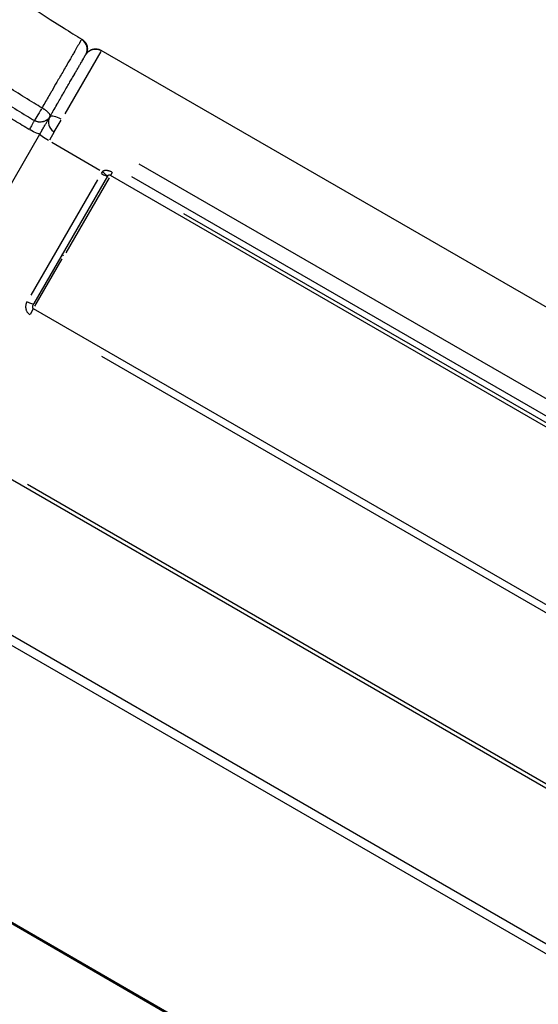
# Model space of a CAD drawing. Units: millimetres. Extents: x 0 to 59400, y 0 to 21000.
# Drawn here: x 43219 to 43447, y 5301 to 5734 of the extents above; entities that cross this region are included whole.
import ezdxf

# ---------------------------------------------------------------- set-up
doc = ezdxf.new("R2010")
doc.units = ezdxf.units.MM
doc.header["$LTSCALE"] = 15
doc.layers.add('P001', color=131, linetype='Continuous')

msp = doc.modelspace()

# ---------------------------------------------------------------- linework, layer by layer
at = {"layer": 'P001', "extrusion": (-5.93309e-13, 0, -1)}
for p, q in [((43254.65, 5720.18, 0), (43238.8, 5692.74, 0)), ((43939.07, 5325.63, 0), (43254.91, 5720.63, 0)), ((43234.19, 5684.74, 0), (43237.19, 5689.95, 0)), ((43038.08, 5355.09, 0), (43227.87, 5683.81, 0)), ((43234.17, 5684.71, 0), (43232.12, 5681.17, 0)), ((43233.11, 5680.18, 0), (43254.26, 5667.97, 0)), ((43887.37, 5315.1, 0), (43271.63, 5670.6, 0)), ((43259.63, 5666.81, 0), (43258.91, 5665.57, 0)), ((43253.17, 5663.63, 0), (43223.82, 5612.79, 0)), ((43257.58, 5665.27, 0), (43225.2, 5609.18, 0)), ((43258.32, 5664.54, 0), (43239.26, 5631.53, 0)), ((43889.37, 5301.56, 0), (43258.91, 5665.56, 0)), ((43884.12, 5309.47, 0), (43268.38, 5664.97, 0)), ((43858.64, 5321.13, 0), (43291.22, 5648.73, 0)), ((43225.7, 5608.04, 0), (43237.73, 5628.88, 0)), ((43224.97, 5606.78, 0), (43223.59, 5604.39, 0)), ((43855.5, 5242.88, 0), (43225.03, 5606.88, 0)), ((43255.03, 5586.05, 0), (43822.45, 5258.45, 0)), ((43820.47, 5182.21, 0), (43190, 5546.21, 0)), ((43789.81, 5201.91, 0), (43222.39, 5529.51, 0)), ((43790.81, 5130.85, 0), (43160.35, 5494.85, 0)), ((43189.99, 5473.4, 0), (43757.41, 5145.8, 0)), ((43735.82, 5035.6, 0), (43105.35, 5399.6, 0)), ((43704.57, 5054.27, 0), (43137.15, 5381.87, 0))]:
    msp.add_line(p, q, dxfattribs=at)
at = {"layer": 'P001'}
for centre, major_axis, ratio, start_param, end_param in [((43243.69, 5721.21, 0), (-4.33, 2.5), 0.995439, 3.219556, 4.622905), ((43236.67, 5689.05, 0), (-4.33, 2.5), 0.999983, 0.07854, 1.492257), ((43232.21, 5681.32, 0), (4.33, -2.5), 0.106859, 3.220132, 4.633849), ((43254.99, 5666.77, 0), (2.6, -1.5), 0.109187, 4.790929, 6.204645), ((43255.59, 5667.57, 0), (2.14, -2.1), 0.103466, 4.816448, 6.205989), ((43222.6, 5610.68, 0), (2.6, -1.5), 0.260855, 4.790929, 6.204645)]:
    msp.add_ellipse(centre, major_axis=major_axis, ratio=ratio, start_param=start_param, end_param=end_param, dxfattribs=at)
at = {"layer": 'P001', "extrusion": (-3.69591e-29, 1.37933e-28, -1)}
msp.add_ellipse((43252.34, 5716.19, 0), major_axis=(4.33, -2.5), ratio=0.995425, start_param=3.220132, end_param=4.633849, dxfattribs=at)
at = {"layer": 'P001', "extrusion": (-2.57732e-29, -4.3413e-29, -1)}
msp.add_ellipse((43228.01, 5694.05, 0), major_axis=(-2.55, -4.3), ratio=0.001745, start_param=4.503421, end_param=6.185589, dxfattribs=at)
at = {"layer": 'P001', "extrusion": (2.52435e-29, 4.37231e-29, -1)}
for centre, major_axis, ratio, start_param, end_param in [((43236.67, 5689.05, 0), (4.33, -2.5), 0.299089, 3.220132, 4.633849), ((43238.77, 5630.68, 0), (0.866, -0.5), 0.743617, 1.649336, 3.063053)]:
    msp.add_ellipse(centre, major_axis=major_axis, ratio=ratio, start_param=start_param, end_param=end_param, dxfattribs=at)
at = {"layer": 'P001', "extrusion": (0, 0, -1)}
msp.add_ellipse((43223.54, 5686.31, 0), major_axis=(-4.33, 2.5), ratio=0.10687, start_param=3.220132, end_param=4.633849, dxfattribs=at)
at = {"layer": 'P001'}
for points, knots in [([(43082.57, 6299.14, 0), (43082.64, 6295.76, 0), (43082.16, 6292.33, 0), (43080.91, 6288.29, 0), (43080.63, 6287.5, 0), (43080.2, 6286.43, 0), (43080.08, 6286.13, 0), (43079.92, 6285.78, 0), (43079.89, 6285.71, 0), (43079.83, 6285.56, 0), (43079.8, 6285.49, 0), (43079.76, 6285.4, 0), (43079.75, 6285.38, 0), (43079.71, 6285.31, 0), (43079.7, 6285.28, 0), (43079.67, 6285.21, 0), (43079.66, 6285.19, 0), (43079.64, 6285.15, 0), (43079.63, 6285.14, 0), (43079.61, 6285.1, 0), (43079.61, 6285.09, 0), (43079.59, 6285.03, 0), (43079.57, 6285, 0), (43079.46, 6284.76, 0), (43079.29, 6284.41, 0), (43078.43, 6282.57, 0), (43077.16, 6279.9, 0), (43073.56, 6272.02, 0), (43071.21, 6266.74, 0), (43065.88, 6253.66, 0), (43062.96, 6246.06, 0), (43057.03, 6228.63, 0), (43054.05, 6218.99, 0), (43048.41, 6197.77, 0), (43045.73, 6186.23, 0), (43041.11, 6161.45, 0), (43039.14, 6148.14, 0), (43036.42, 6120.17, 0), (43035.66, 6105.41, 0), (43035.78, 6075.06, 0), (43036.67, 6059.36, 0), (43040.37, 6027.68, 0), (43043.19, 6011.6, 0), (43050.89, 5979.29, 0), (43055.84, 5962.98, 0), (43067.9, 5930.45, 0), (43075.14, 5914.17, 0), (43091.9, 5881.88, 0), (43101.58, 5865.84, 0), (43123.26, 5834.62, 0), (43135.37, 5819.42, 0), (43161.67, 5790.64, 0), (43175.96, 5777.03, 0), (43206.08, 5752.08, 0), (43221.97, 5740.66, 0), (43241.1, 5728.77, 0), (43243.7, 5727.19, 0), (43246.32, 5725.64, 0)], [0, 0, 0, 0, 1.014787, 1.014787, 1.266879, 1.266879, 1.361449, 1.361449, 1.385433, 1.385433, 1.410827, 1.410827, 1.423438, 1.423438, 1.448884, 1.448884, 1.499338, 1.499338, 1.583081, 1.583081, 1.83414, 1.83414, 2.587221, 2.587221, 4.847047, 4.847047, 11.327667, 11.327667, 17.563989, 17.563989, 23.238702, 23.238702, 28.491166, 28.491166, 33.555854, 33.555854, 38.586053, 38.586053, 43.621882, 43.621882, 48.661192, 48.661192, 53.700778, 53.700778, 58.856618, 58.856618, 64.196502, 64.196502, 69.794478, 69.794478, 75.599615, 75.599615, 81.491572, 81.491572, 87.336724, 87.336724, 88.248876, 88.248876, 88.248876, 88.248876]), ([(43228.78, 5695.32, 0), (43227.62, 5696.01, 0), (43226.46, 5696.71, 0), (43225.31, 5697.4, 0), (43222.6, 5699.03, 0), (43219.94, 5700.68, 0), (43217.28, 5702.38, 0), (43214.63, 5704.08, 0), (43211.99, 5705.81, 0), (43209.37, 5707.58, 0), (43204.13, 5711.1, 0), (43198.97, 5714.74, 0), (43193.89, 5718.5, 0), (43183.73, 5726.02, 0), (43173.9, 5734.02, 0), (43164.44, 5742.47, 0), (43154.98, 5750.91, 0), (43145.88, 5759.81, 0), (43137.2, 5769.12, 0), (43128.52, 5778.43, 0), (43120.24, 5788.16, 0), (43112.39, 5798.25, 0), (43108.46, 5803.29, 0), (43104.63, 5808.44, 0), (43100.92, 5813.65, 0), (43099.99, 5814.95, 0), (43099.07, 5816.26, 0), (43098.16, 5817.57, 0), (43097.26, 5818.88, 0), (43096.36, 5820.2, 0), (43095.47, 5821.53, 0), (43094.57, 5822.86, 0), (43093.67, 5824.21, 0), (43092.78, 5825.56, 0), (43091.88, 5826.9, 0), (43091, 5828.24, 0), (43090.12, 5829.58, 0), (43088.37, 5832.27, 0), (43086.67, 5834.95, 0), (43084.99, 5837.67, 0), (43083.31, 5840.39, 0), (43081.66, 5843.14, 0), (43080.03, 5845.89, 0), (43076.79, 5851.4, 0), (43073.65, 5856.97, 0), (43070.64, 5862.6, 0), (43064.62, 5873.86, 0), (43059.07, 5885.35, 0), (43054, 5897.01, 0), (43043.87, 5920.34, 0), (43035.68, 5944.34, 0), (43029.46, 5968.63, 0), (43026.35, 5980.78, 0), (43023.73, 5993.01, 0), (43021.61, 6005.24, 0), (43019.48, 6017.47, 0), (43017.85, 6029.69, 0), (43016.7, 6041.8, 0), (43015.54, 6053.92, 0), (43014.87, 6065.94, 0), (43014.63, 6077.79, 0), (43014.4, 6089.64, 0), (43014.59, 6101.33, 0), (43015.17, 6112.75, 0), (43015.74, 6124.18, 0), (43016.68, 6135.32, 0), (43017.92, 6146.11, 0), (43018.54, 6151.51, 0), (43019.23, 6156.82, 0), (43019.98, 6162.03, 0), (43020.36, 6164.64, 0), (43020.75, 6167.22, 0), (43021.16, 6169.78, 0), (43021.56, 6172.34, 0), (43021.98, 6174.87, 0), (43022.42, 6177.38, 0)], [-0.9914467, -0.9914467, -0.9914467, -0.9914467, -0.9844555, -0.9844555, -0.9844555, -0.9680479, -0.9680479, -0.9680479, -0.9516403, -0.9516403, -0.9516403, -0.9188251, -0.9188251, -0.9188251, -0.8531947, -0.8531947, -0.8531947, -0.7875643, -0.7875643, -0.7875643, -0.7219339, -0.7219339, -0.7219339, -0.6891187, -0.6891187, -0.6891187, -0.680915, -0.680915, -0.680915, -0.6727112, -0.6727112, -0.6727112, -0.6645074, -0.6645074, -0.6645074, -0.6563036, -0.6563036, -0.6563036, -0.639896, -0.639896, -0.639896, -0.6234884, -0.6234884, -0.6234884, -0.5906732, -0.5906732, -0.5906732, -0.5250428, -0.5250428, -0.5250428, -0.393782, -0.393782, -0.393782, -0.3281516, -0.3281516, -0.3281516, -0.2625212, -0.2625212, -0.2625212, -0.1968908, -0.1968908, -0.1968908, -0.1312604, -0.1312604, -0.1312604, -0.0656301, -0.0656301, -0.0656301, -0.0328149, -0.0328149, -0.0328149, -0.0164073, -0.0164073, -0.0164073, 0, 0, 0, 0]), ([(43246.23, 5725.49, 0), (43246.12, 5725.29, 0), (43245.91, 5724.93, 0), (43245.61, 5724.42, 0), (43245.59, 5724.38, 0), (43245.56, 5724.34, 0), (43245.54, 5724.29, 0), (43245.49, 5724.2, 0), (43245.43, 5724.11, 0), (43245.37, 5724.01, 0), (43245.29, 5723.86, 0), (43245.2, 5723.7, 0), (43245.1, 5723.54, 0), (43244.91, 5723.21, 0), (43244.7, 5722.85, 0), (43244.47, 5722.45, 0), (43244.39, 5722.3, 0), (43244.3, 5722.14, 0), (43244.2, 5721.98, 0), (43243.8, 5721.29, 0), (43243.35, 5720.51, 0), (43242.84, 5719.63, 0), (43242.69, 5719.36, 0), (43242.53, 5719.08, 0), (43242.36, 5718.79, 0), (43242.32, 5718.72, 0), (43242.28, 5718.65, 0), (43242.23, 5718.58, 0), (43242.11, 5718.36, 0), (43241.98, 5718.13, 0), (43241.85, 5717.9, 0), (43241.49, 5717.3, 0), (43241.13, 5716.66, 0), (43240.74, 5715.99, 0), (43240.4, 5715.4, 0), (43240.04, 5714.79, 0), (43239.67, 5714.15, 0), (43239.21, 5713.36, 0), (43238.74, 5712.53, 0), (43238.24, 5711.67, 0), (43237.79, 5710.89, 0), (43237.33, 5710.09, 0), (43236.84, 5709.26, 0), (43236.76, 5709.11, 0), (43236.67, 5708.96, 0), (43236.59, 5708.81, 0), (43236.19, 5708.12, 0), (43235.77, 5707.41, 0), (43235.36, 5706.69, 0), (43234.62, 5705.41, 0), (43233.85, 5704.09, 0), (43233.07, 5702.74, 0), (43232.78, 5702.24, 0), (43232.49, 5701.73, 0), (43232.19, 5701.21, 0), (43231.24, 5699.57, 0), (43230.26, 5697.88, 0), (43229.24, 5696.13, 0), (43229.09, 5695.86, 0), (43228.93, 5695.59, 0), (43228.78, 5695.32, 0)], [0, 0, 0, 0, 0.125, 0.125, 0.125, 0.1350692, 0.1350692, 0.1350692, 0.15625, 0.15625, 0.15625, 0.1875, 0.1875, 0.1875, 0.25, 0.25, 0.25, 0.2735106, 0.2735106, 0.2735106, 0.375, 0.375, 0.375, 0.40625, 0.40625, 0.40625, 0.4140637, 0.4140637, 0.4140637, 0.4375, 0.4375, 0.4375, 0.5, 0.5, 0.5, 0.5557476, 0.5557476, 0.5557476, 0.625, 0.625, 0.625, 0.6875, 0.6875, 0.6875, 0.6985166, 0.6985166, 0.6985166, 0.75, 0.75, 0.75, 0.8410513, 0.8410513, 0.8410513, 0.875, 0.875, 0.875, 0.9834322, 0.9834322, 0.9834322, 0.9999856, 0.9999856, 0.9999856, 0.9999856]), ([(43246.32, 5725.64, 0), (43246.78, 5725.37, 0), (43247.21, 5725.01, 0), (43247.91, 5724.2, 0), (43248.19, 5723.73, 0), (43248.59, 5722.75, 0), (43248.72, 5722.22, 0), (43248.79, 5721.16, 0), (43248.74, 5720.62, 0), (43248.55, 5719.85, 0), (43248.46, 5719.6, 0), (43248.31, 5719.24, 0), (43248.25, 5719.12, 0), (43248.16, 5718.96, 0), (43248.14, 5718.91, 0), (43248.11, 5718.86, 0), (43248.11, 5718.85, 0), (43248.1, 5718.84, 0), (43248.1, 5718.84, 0), (43248.1, 5718.84, 0), (43248.1, 5718.84, 0), (43248.1, 5718.84, 0), (43248.1, 5718.84, 0), (43248.1, 5718.84, 0), (43248.1, 5718.84, 0), (43248.1, 5718.84, 0)], [0, 0, 0, 0, 0.1620774, 0.1620774, 0.3212965, 0.3212965, 0.4806183, 0.4806183, 0.6399364, 0.6399364, 0.7188238, 0.7188238, 0.7586894, 0.7586894, 0.7736288, 0.7736288, 0.7764297, 0.7764297, 0.7766922, 0.7766922, 0.7768172, 0.7768172, 0.7768484, 0.7768484, 0.776864, 0.776864, 0.776864, 0.776864]), ([(43232.34, 5691.55, 0), (43232.56, 5691.92, 0), (43232.77, 5692.29, 0), (43232.98, 5692.66, 0), (43233.24, 5693.11, 0), (43233.5, 5693.56, 0), (43233.76, 5694.01, 0), (43234.28, 5694.9, 0), (43234.78, 5695.78, 0), (43235.28, 5696.64, 0), (43235.32, 5696.71, 0), (43235.36, 5696.78, 0), (43235.4, 5696.85, 0), (43235.86, 5697.64, 0), (43236.3, 5698.41, 0), (43236.74, 5699.17, 0), (43237.22, 5700, 0), (43237.69, 5700.81, 0), (43238.15, 5701.61, 0), (43238.18, 5701.67, 0), (43238.22, 5701.72, 0), (43238.25, 5701.78, 0), (43238.44, 5702.12, 0), (43238.64, 5702.46, 0), (43238.83, 5702.79, 0), (43239.06, 5703.18, 0), (43239.28, 5703.57, 0), (43239.5, 5703.95, 0), (43239.53, 5704, 0), (43239.56, 5704.05, 0), (43239.59, 5704.1, 0), (43239.99, 5704.8, 0), (43240.39, 5705.48, 0), (43240.77, 5706.14, 0), (43240.79, 5706.18, 0), (43240.81, 5706.23, 0), (43240.84, 5706.27, 0), (43241.22, 5706.93, 0), (43241.59, 5707.57, 0), (43241.95, 5708.18, 0), (43242.32, 5708.84, 0), (43242.69, 5709.47, 0), (43243.04, 5710.07, 0), (43243.05, 5710.1, 0), (43243.07, 5710.13, 0), (43243.09, 5710.16, 0), (43243.42, 5710.73, 0), (43243.74, 5711.28, 0), (43244.04, 5711.81, 0), (43244.05, 5711.83, 0), (43244.07, 5711.86, 0), (43244.08, 5711.88, 0), (43244.23, 5712.13, 0), (43244.37, 5712.38, 0), (43244.51, 5712.62, 0), (43244.52, 5712.64, 0), (43244.53, 5712.66, 0), (43244.54, 5712.68, 0), (43244.68, 5712.92, 0), (43244.82, 5713.15, 0), (43244.95, 5713.38, 0), (43244.96, 5713.4, 0), (43244.97, 5713.42, 0), (43244.98, 5713.43, 0), (43245.25, 5713.91, 0), (43245.5, 5714.35, 0), (43245.74, 5714.76, 0), (43245.99, 5715.19, 0), (43246.22, 5715.58, 0), (43246.43, 5715.94, 0), (43246.43, 5715.95, 0), (43246.44, 5715.96, 0), (43246.44, 5715.97, 0), (43246.64, 5716.32, 0), (43246.83, 5716.65, 0), (43247, 5716.94, 0), (43247, 5716.94, 0), (43247.01, 5716.95, 0), (43247.01, 5716.95, 0), (43247.09, 5717.1, 0), (43247.17, 5717.23, 0), (43247.24, 5717.36, 0), (43247.32, 5717.5, 0), (43247.39, 5717.62, 0), (43247.46, 5717.74, 0), (43247.46, 5717.74, 0), (43247.46, 5717.74, 0), (43247.47, 5717.75, 0), (43247.53, 5717.86, 0), (43247.59, 5717.96, 0), (43247.65, 5718.06, 0), (43247.68, 5718.11, 0), (43247.7, 5718.16, 0), (43247.73, 5718.2, 0), (43247.76, 5718.25, 0), (43247.78, 5718.29, 0), (43247.8, 5718.33, 0), (43247.83, 5718.37, 0), (43247.85, 5718.41, 0), (43247.87, 5718.45, 0), (43247.89, 5718.48, 0), (43247.91, 5718.52, 0), (43247.93, 5718.55, 0), (43247.94, 5718.56, 0), (43247.95, 5718.58, 0), (43247.96, 5718.59, 0), (43247.96, 5718.61, 0), (43247.97, 5718.62, 0), (43247.98, 5718.64, 0), (43247.99, 5718.65, 0), (43248, 5718.66, 0), (43248, 5718.68, 0), (43248.01, 5718.68, 0), (43248.01, 5718.69, 0), (43248.01, 5718.69, 0), (43248.02, 5718.7, 0), (43248.02, 5718.7, 0), (43248.02, 5718.7, 0), (43248.02, 5718.71, 0), (43248.02, 5718.71, 0), (43248.02, 5718.71, 0)], [0, 0, 0, 0, 0.02539, 0.02539, 0.02539, 0.056828, 0.056828, 0.056828, 0.119724, 0.119724, 0.119724, 0.125, 0.125, 0.125, 0.182601, 0.182601, 0.182601, 0.245478, 0.245478, 0.245478, 0.25, 0.25, 0.25, 0.276915, 0.276915, 0.276915, 0.308356, 0.308356, 0.308356, 0.3125, 0.3125, 0.3125, 0.371232, 0.371232, 0.371232, 0.375, 0.375, 0.375, 0.434107, 0.434107, 0.434107, 0.496986, 0.496986, 0.496986, 0.5, 0.5, 0.5, 0.559862, 0.559862, 0.559862, 0.5625, 0.5625, 0.5625, 0.591301, 0.591301, 0.591301, 0.59375, 0.59375, 0.59375, 0.622739, 0.622739, 0.622739, 0.625, 0.625, 0.625, 0.685614, 0.685614, 0.685614, 0.748493, 0.748493, 0.748493, 0.75, 0.75, 0.75, 0.81137, 0.81137, 0.81137, 0.8125, 0.8125, 0.8125, 0.842807, 0.842807, 0.842807, 0.874246, 0.874246, 0.874246, 0.875, 0.875, 0.875, 0.905683, 0.905683, 0.905683, 0.921402, 0.921402, 0.921402, 0.937121, 0.937121, 0.937121, 0.952841, 0.952841, 0.952841, 0.968561, 0.968561, 0.968561, 0.976421, 0.976421, 0.976421, 0.984281, 0.984281, 0.984281, 0.99214, 0.99214, 0.99214, 0.99607, 0.99607, 0.99607, 0.998035, 0.998035, 0.998035, 1, 1, 1, 1]), ([(43248.08, 5718.82, 0), (43248.11, 5718.87, 0), (43248.15, 5718.92, 0), (43248.46, 5719.42, 0), (43248.82, 5719.83, 0), (43249.64, 5720.51, 0), (43250.11, 5720.78, 0), (43251.1, 5721.17, 0), (43251.63, 5721.28, 0), (43252.69, 5721.34, 0), (43253.24, 5721.28, 0), (43254.16, 5721.02, 0), (43254.55, 5720.86, 0), (43254.91, 5720.65, 0)], [0, 0, 0, 0, 0.0180197, 0.0180197, 0.1773378, 0.1773378, 0.3366574, 0.3366574, 0.4959377, 0.4959377, 0.6563165, 0.6563165, 0.7823208, 0.7823208, 0.7823208, 0.7823208]), ([(43201.13, 5705.34, 0), (43202.65, 5704.28, 0), (43204.18, 5703.24, 0), (43205.71, 5702.21, 0), (43208.38, 5700.42, 0), (43211.06, 5698.66, 0), (43213.76, 5696.93, 0), (43216.46, 5695.2, 0), (43219.19, 5693.51, 0), (43221.94, 5691.85, 0), (43223.11, 5691.15, 0), (43224.28, 5690.45, 0), (43225.46, 5689.75, 0)], [-0.05788892, -0.05788892, -0.05788892, -0.05788892, -0.04843745, -0.04843745, -0.04843745, -0.03203119, -0.03203119, -0.03203119, -0.01562493, -0.01562493, -0.01562493, -0.00863431, -0.00863431, -0.00863431, -0.00863431]), ([(43199.93, 5700.72, 0), (43200.8, 5700.12, 0), (43201.68, 5699.53, 0), (43202.56, 5698.94, 0), (43203.6, 5698.23, 0), (43204.65, 5697.53, 0), (43205.7, 5696.84, 0), (43206.75, 5696.15, 0), (43207.8, 5695.45, 0), (43208.86, 5694.77, 0), (43209.72, 5694.21, 0), (43210.59, 5693.65, 0), (43211.46, 5693.09, 0), (43211.65, 5692.97, 0), (43211.85, 5692.85, 0), (43212.04, 5692.73, 0), (43213.1, 5692.05, 0), (43214.17, 5691.38, 0), (43215.24, 5690.71, 0), (43215.94, 5690.28, 0), (43216.64, 5689.85, 0), (43217.34, 5689.42, 0), (43217.71, 5689.19, 0), (43218.09, 5688.96, 0), (43218.46, 5688.74, 0), (43219.54, 5688.08, 0), (43220.62, 5687.43, 0), (43221.71, 5686.78, 0), (43222.23, 5686.47, 0), (43222.75, 5686.16, 0), (43223.28, 5685.85, 0)], [0, 0, 0, 0, 0.115046, 0.115046, 0.115046, 0.251559, 0.251559, 0.251559, 0.388074, 0.388074, 0.388074, 0.5, 0.5, 0.5, 0.524593, 0.524593, 0.524593, 0.661115, 0.661115, 0.661115, 0.75, 0.75, 0.75, 0.797641, 0.797641, 0.797641, 0.934167, 0.934167, 0.934167, 1, 1, 1, 1]), ([(43232.34, 5691.55, 0), (43232.39, 5691.63, 0), (43232.41, 5691.73, 0), (43232.4, 5691.85, 0), (43232.4, 5691.9, 0), (43232.39, 5691.96, 0), (43232.37, 5692.03, 0), (43232.35, 5692.09, 0), (43232.33, 5692.16, 0), (43232.3, 5692.23, 0), (43232.23, 5692.37, 0), (43232.14, 5692.52, 0), (43232.03, 5692.68, 0), (43231.97, 5692.76, 0), (43231.91, 5692.84, 0), (43231.84, 5692.93, 0), (43231.76, 5693.01, 0), (43231.69, 5693.1, 0), (43231.61, 5693.18, 0), (43231.44, 5693.36, 0), (43231.26, 5693.54, 0), (43231.05, 5693.72, 0), (43230.94, 5693.81, 0), (43230.84, 5693.9, 0), (43230.72, 5693.99, 0), (43230.61, 5694.09, 0), (43230.49, 5694.18, 0), (43230.37, 5694.27, 0), (43230.25, 5694.36, 0), (43230.13, 5694.45, 0), (43230, 5694.54, 0), (43229.87, 5694.63, 0), (43229.74, 5694.72, 0), (43229.61, 5694.81, 0), (43229.34, 5694.99, 0), (43229.06, 5695.16, 0), (43228.78, 5695.32, 0)], [-1, -1, -1, -1, -0.875, -0.875, -0.875, -0.8125, -0.8125, -0.8125, -0.75, -0.75, -0.75, -0.625, -0.625, -0.625, -0.5625, -0.5625, -0.5625, -0.5, -0.5, -0.5, -0.375, -0.375, -0.375, -0.3125, -0.3125, -0.3125, -0.25, -0.25, -0.25, -0.1875, -0.1875, -0.1875, -0.125, -0.125, -0.125, -0.0000012, -0.0000012, -0.0000012, -0.0000012]), ([(43225.46, 5689.75, 0), (43225.46, 5689.75, 0), (43225.44, 5689.72, 0), (43225.39, 5689.62, 0), (43225.35, 5689.55, 0), (43225.24, 5689.36, 0), (43225.18, 5689.24, 0), (43225.02, 5688.96, 0), (43224.93, 5688.8, 0), (43224.73, 5688.44, 0), (43224.62, 5688.25, 0), (43224.39, 5687.83, 0), (43224.26, 5687.6, 0), (43224, 5687.13, 0), (43223.86, 5686.88, 0), (43223.57, 5686.37, 0), (43223.43, 5686.12, 0), (43223.28, 5685.85, 0)], [0.0001056, 0.0001056, 0.0001056, 0.0001056, 0.125, 0.125, 0.25, 0.25, 0.375, 0.375, 0.5, 0.5, 0.625, 0.625, 0.75, 0.75, 0.875, 0.875, 1, 1, 1, 1]), ([(43232.34, 5691.55, 0), (43232.17, 5691.26, 0), (43231.98, 5690.99, 0), (43231.77, 5690.75, 0), (43231.66, 5690.62, 0), (43231.54, 5690.5, 0), (43231.42, 5690.39, 0), (43231.3, 5690.28, 0), (43231.17, 5690.17, 0), (43231.04, 5690.07, 0), (43230.78, 5689.87, 0), (43230.5, 5689.7, 0), (43230.2, 5689.55, 0), (43230.06, 5689.48, 0), (43229.9, 5689.42, 0), (43229.75, 5689.36, 0), (43229.59, 5689.3, 0), (43229.44, 5689.25, 0), (43229.28, 5689.21, 0), (43228.96, 5689.13, 0), (43228.63, 5689.08, 0), (43228.3, 5689.06, 0), (43228.14, 5689.05, 0), (43227.97, 5689.04, 0), (43227.81, 5689.05, 0), (43227.64, 5689.06, 0), (43227.48, 5689.07, 0), (43227.32, 5689.1, 0), (43227.15, 5689.12, 0), (43226.99, 5689.15, 0), (43226.83, 5689.19, 0), (43226.67, 5689.23, 0), (43226.51, 5689.27, 0), (43226.36, 5689.33, 0), (43226.04, 5689.44, 0), (43225.74, 5689.58, 0), (43225.46, 5689.75, 0)], [-0.9999995, -0.9999995, -0.9999995, -0.9999995, -0.875, -0.875, -0.875, -0.8125, -0.8125, -0.8125, -0.75, -0.75, -0.75, -0.625, -0.625, -0.625, -0.5625, -0.5625, -0.5625, -0.5, -0.5, -0.5, -0.375, -0.375, -0.375, -0.3125, -0.3125, -0.3125, -0.25, -0.25, -0.25, -0.1875, -0.1875, -0.1875, -0.125, -0.125, -0.125, 0, 0, 0, 0]), ([(43227.87, 5683.81, 0), (43228.18, 5684.34, 0), (43228.48, 5684.86, 0), (43228.77, 5685.36, 0), (43228.77, 5685.36, 0), (43228.77, 5685.36, 0), (43228.77, 5685.37, 0), (43228.92, 5685.62, 0), (43229.06, 5685.86, 0), (43229.2, 5686.1, 0), (43229.2, 5686.11, 0), (43229.2, 5686.11, 0), (43229.2, 5686.12, 0), (43229.34, 5686.36, 0), (43229.48, 5686.59, 0), (43229.61, 5686.82, 0), (43229.62, 5686.83, 0), (43229.62, 5686.84, 0), (43229.62, 5686.84, 0), (43229.76, 5687.08, 0), (43229.89, 5687.31, 0), (43230.02, 5687.53, 0), (43230.15, 5687.75, 0), (43230.27, 5687.95, 0), (43230.38, 5688.16, 0), (43230.39, 5688.16, 0), (43230.39, 5688.17, 0), (43230.4, 5688.18, 0), (43230.51, 5688.38, 0), (43230.62, 5688.57, 0), (43230.73, 5688.76, 0), (43230.74, 5688.77, 0), (43230.74, 5688.78, 0), (43230.75, 5688.78, 0), (43230.85, 5688.97, 0), (43230.96, 5689.15, 0), (43231.05, 5689.32, 0), (43231.06, 5689.33, 0), (43231.06, 5689.33, 0), (43231.07, 5689.34, 0), (43231.17, 5689.52, 0), (43231.27, 5689.69, 0), (43231.36, 5689.84, 0), (43231.44, 5689.99, 0), (43231.52, 5690.13, 0), (43231.6, 5690.26, 0), (43231.6, 5690.27, 0), (43231.61, 5690.28, 0), (43231.61, 5690.29, 0), (43231.69, 5690.42, 0), (43231.77, 5690.55, 0), (43231.83, 5690.67, 0), (43231.9, 5690.78, 0), (43231.95, 5690.88, 0), (43232, 5690.96, 0), (43232.01, 5690.97, 0), (43232.01, 5690.98, 0), (43232.02, 5690.98, 0), (43232.12, 5691.16, 0), (43232.2, 5691.3, 0), (43232.25, 5691.4, 0), (43232.26, 5691.4, 0), (43232.26, 5691.4, 0), (43232.26, 5691.41, 0), (43232.31, 5691.5, 0), (43232.34, 5691.55, 0), (43232.34, 5691.55, 0)], [0, 0, 0, 0, 0.125, 0.125, 0.125, 0.125777, 0.125777, 0.125777, 0.1875, 0.1875, 0.1875, 0.188665, 0.188665, 0.188665, 0.25, 0.25, 0.25, 0.251553, 0.251553, 0.251553, 0.314433, 0.314433, 0.314433, 0.375, 0.375, 0.375, 0.37733, 0.37733, 0.37733, 0.4375, 0.4375, 0.4375, 0.440218, 0.440218, 0.440218, 0.5, 0.5, 0.5, 0.503106, 0.503106, 0.503106, 0.565999, 0.565999, 0.565999, 0.625, 0.625, 0.625, 0.628882, 0.628882, 0.628882, 0.691748, 0.691748, 0.691748, 0.75, 0.75, 0.75, 0.754659, 0.754659, 0.754659, 0.875, 0.875, 0.875, 0.880436, 0.880436, 0.880436, 1, 1, 1, 1]), ([(43259.7, 5666.93, 0), (43259.51, 5667.04, 0), (43259.31, 5667.15, 0), (43259.11, 5667.24, 0), (43258.97, 5667.3, 0), (43258.82, 5667.36, 0), (43258.67, 5667.41, 0), (43258.62, 5667.43, 0), (43258.56, 5667.45, 0), (43258.51, 5667.47, 0), (43258.41, 5667.51, 0), (43258.31, 5667.54, 0), (43258.21, 5667.56, 0), (43258.11, 5667.59, 0), (43258.01, 5667.61, 0), (43257.91, 5667.64, 0), (43257.8, 5667.66, 0), (43257.69, 5667.68, 0), (43257.58, 5667.69, 0), (43257.5, 5667.71, 0), (43257.41, 5667.72, 0), (43257.33, 5667.72, 0), (43257.23, 5667.73, 0), (43257.14, 5667.74, 0), (43257.05, 5667.74, 0), (43257.04, 5667.74, 0), (43257.03, 5667.74, 0), (43257.02, 5667.74, 0), (43256.94, 5667.74, 0), (43256.86, 5667.74, 0), (43256.78, 5667.73, 0), (43256.69, 5667.73, 0), (43256.6, 5667.72, 0), (43256.52, 5667.71, 0), (43256.5, 5667.71, 0), (43256.48, 5667.71, 0), (43256.47, 5667.7, 0), (43256.4, 5667.69, 0), (43256.33, 5667.68, 0), (43256.27, 5667.67, 0), (43256.19, 5667.65, 0), (43256.11, 5667.63, 0), (43256.03, 5667.6, 0), (43256, 5667.59, 0), (43255.96, 5667.58, 0), (43255.93, 5667.56, 0), (43255.89, 5667.55, 0), (43255.85, 5667.53, 0), (43255.82, 5667.52, 0), (43255.68, 5667.46, 0), (43255.55, 5667.38, 0), (43255.43, 5667.29, 0)], [0, 0, 0, 0, 0.145543, 0.145543, 0.145543, 0.25, 0.25, 0.25, 0.288153, 0.288153, 0.288153, 0.357841, 0.357841, 0.357841, 0.426034, 0.426034, 0.426034, 0.5, 0.5, 0.5, 0.557232, 0.557232, 0.557232, 0.620051, 0.620051, 0.620051, 0.625, 0.625, 0.625, 0.680746, 0.680746, 0.680746, 0.739275, 0.739275, 0.739275, 0.75, 0.75, 0.75, 0.795699, 0.795699, 0.795699, 0.849896, 0.849896, 0.849896, 0.875, 0.875, 0.875, 0.901878, 0.901878, 0.901878, 1, 1, 1, 1]), ([(43258.91, 5665.56, 0), (43258.85, 5665.59, 0), (43258.8, 5665.62, 0), (43258.68, 5665.66, 0), (43258.63, 5665.68, 0), (43258.51, 5665.71, 0), (43258.45, 5665.71, 0), (43258.32, 5665.72, 0), (43258.24, 5665.71, 0), (43258.07, 5665.68, 0), (43257.98, 5665.65, 0), (43257.83, 5665.55, 0), (43257.78, 5665.51, 0), (43257.73, 5665.46, 0)], [0, 0, 0, 0, 0.0187479, 0.0187479, 0.0374532, 0.0374532, 0.0596692, 0.0596692, 0.0904727, 0.0904727, 0.1360458, 0.1360458, 0.1594279, 0.1594279, 0.1594279, 0.1594279]), ([(43222.21, 5610.01, 0), (43222.08, 5609.77, 0), (43221.96, 5609.53, 0), (43221.87, 5609.28, 0), (43221.82, 5609.15, 0), (43221.78, 5609.02, 0), (43221.75, 5608.89, 0), (43221.71, 5608.76, 0), (43221.68, 5608.63, 0), (43221.66, 5608.5, 0), (43221.64, 5608.36, 0), (43221.62, 5608.23, 0), (43221.6, 5608.09, 0), (43221.59, 5607.96, 0), (43221.59, 5607.82, 0), (43221.59, 5607.69, 0), (43221.59, 5607.55, 0), (43221.59, 5607.42, 0), (43221.61, 5607.28, 0), (43221.62, 5607.15, 0), (43221.64, 5607.02, 0), (43221.67, 5606.89, 0), (43221.69, 5606.75, 0), (43221.73, 5606.61, 0), (43221.77, 5606.48, 0), (43221.8, 5606.35, 0), (43221.85, 5606.23, 0), (43221.9, 5606.1, 0), (43221.95, 5605.97, 0), (43222.01, 5605.85, 0), (43222.08, 5605.73, 0), (43222.14, 5605.61, 0), (43222.21, 5605.49, 0), (43222.29, 5605.38, 0), (43222.37, 5605.26, 0), (43222.46, 5605.15, 0), (43222.55, 5605.04, 0), (43222.64, 5604.94, 0), (43222.73, 5604.84, 0), (43222.83, 5604.75, 0), (43223.04, 5604.56, 0), (43223.26, 5604.39, 0), (43223.51, 5604.25, 0)], [0, 0, 0, 0, 0.125527, 0.125527, 0.125527, 0.188221, 0.188221, 0.188221, 0.25, 0.25, 0.25, 0.313289, 0.313289, 0.313289, 0.376016, 0.376016, 0.376016, 0.438693, 0.438693, 0.438693, 0.5, 0.5, 0.5, 0.563534, 0.563534, 0.563534, 0.625, 0.625, 0.625, 0.688462, 0.688462, 0.688462, 0.75, 0.75, 0.75, 0.81313, 0.81313, 0.81313, 0.875, 0.875, 0.875, 1, 1, 1, 1]), ([(43225.03, 5606.88, 0), (43224.97, 5606.92, 0), (43224.91, 5606.97, 0), (43224.87, 5607.03, 0), (43224.85, 5607.06, 0), (43224.83, 5607.09, 0), (43224.81, 5607.13, 0), (43224.79, 5607.16, 0), (43224.78, 5607.2, 0), (43224.77, 5607.24, 0), (43224.75, 5607.28, 0), (43224.74, 5607.32, 0), (43224.74, 5607.36, 0), (43224.73, 5607.39, 0), (43224.73, 5607.41, 0), (43224.73, 5607.43, 0), (43224.72, 5607.46, 0), (43224.72, 5607.48, 0), (43224.72, 5607.5, 0), (43224.71, 5607.55, 0), (43224.71, 5607.6, 0), (43224.71, 5607.65, 0), (43224.72, 5607.7, 0), (43224.72, 5607.76, 0), (43224.72, 5607.81, 0), (43224.73, 5607.86, 0), (43224.74, 5607.92, 0), (43224.75, 5607.97, 0), (43224.75, 5608, 0), (43224.75, 5608.02, 0), (43224.76, 5608.05, 0), (43224.77, 5608.08, 0), (43224.77, 5608.11, 0), (43224.78, 5608.14, 0), (43224.79, 5608.2, 0), (43224.81, 5608.26, 0), (43224.82, 5608.31, 0), (43224.84, 5608.37, 0), (43224.86, 5608.43, 0), (43224.88, 5608.49, 0), (43224.9, 5608.54, 0), (43224.92, 5608.59, 0), (43224.94, 5608.64, 0), (43224.94, 5608.65, 0), (43224.94, 5608.66, 0), (43224.95, 5608.67, 0), (43224.97, 5608.73, 0), (43225, 5608.78, 0), (43225.02, 5608.84, 0), (43225.08, 5608.96, 0), (43225.14, 5609.07, 0), (43225.2, 5609.18, 0)], [0, 0, 0, 0, 0.080955, 0.080955, 0.080955, 0.125, 0.125, 0.125, 0.171457, 0.171457, 0.171457, 0.223012, 0.223012, 0.223012, 0.25, 0.25, 0.25, 0.278767, 0.278767, 0.278767, 0.338522, 0.338522, 0.338522, 0.402215, 0.402215, 0.402215, 0.469409, 0.469409, 0.469409, 0.5, 0.5, 0.5, 0.539335, 0.539335, 0.539335, 0.611917, 0.611917, 0.611917, 0.686879, 0.686879, 0.686879, 0.75, 0.75, 0.75, 0.763703, 0.763703, 0.763703, 0.84158, 0.84158, 0.84158, 1, 1, 1, 1])]:
    msp.add_open_spline(points, degree=3, knots=knots, dxfattribs=at)
for points in [[(43246.32, 5725.64, 0), (43246.32, 5725.64, 0), (43246.29, 5725.59, 0), (43246.23, 5725.49, 0)], [(43248.1, 5718.84, 0), (43248.07, 5718.8, 0), (43248.07, 5718.8, 0), (43248.02, 5718.71, 0)], [(43254.91, 5720.63, 0), (43254.9, 5720.63, 0), (43254.88, 5720.59, 0), (43254.83, 5720.5, 0)], [(43255.43, 5667.29, 0), (43255.2, 5667.05, 0), (43254.99, 5666.78, 0), (43254.82, 5666.49, 0)], [(43257.73, 5665.46, 0), (43257.67, 5665.4, 0), (43257.62, 5665.34, 0), (43257.58, 5665.27, 0)]]:
    msp.add_open_spline(points, degree=3, dxfattribs=at)

doc.saveas('drawing.dxf')
